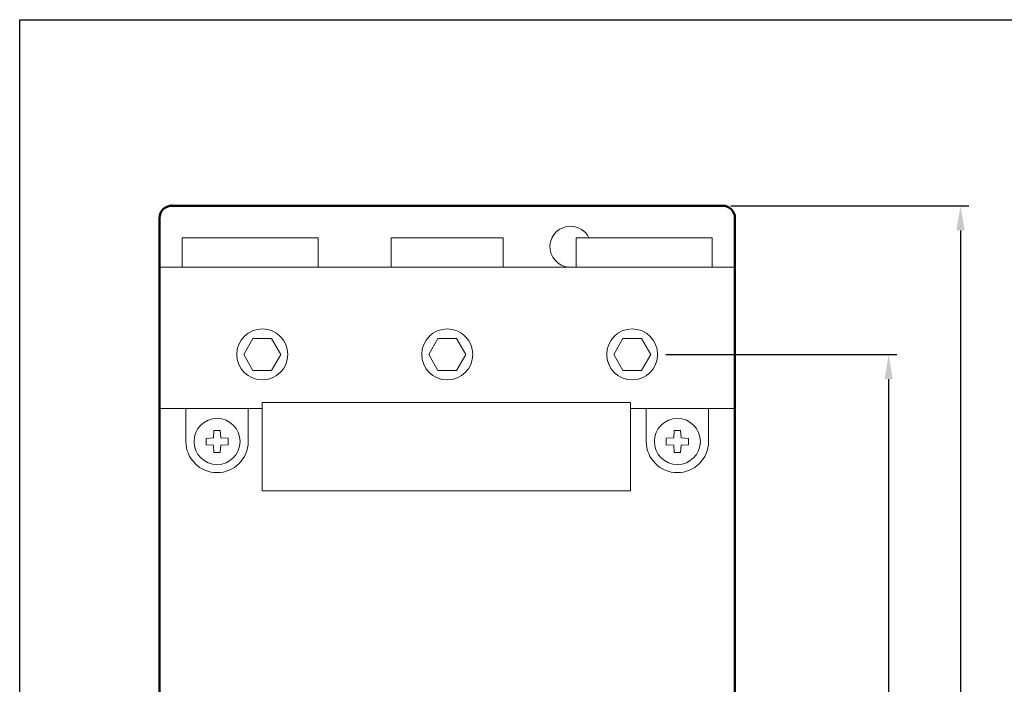
# Model space of a CAD drawing. Extents: x 10 to 420, y 0 to 270.
# Drawn here: x 10 to 130, y 189 to 270 of the extents above; entities that cross this region are included whole.
import ezdxf

# ---------------------------------------------------------------- set-up
doc = ezdxf.new("R2010")
doc.units = 0
doc.header["$LTSCALE"] = 23.1
doc.header["$MEASUREMENT"] = 0
doc.layers.get('Defpoints').update_dxf_attribs({"linetype": 'CONTINUOUS'})
for name, color, linetype in [('10000_FRONT', 7, 'CONTINUOUS'), ('10100_FRONT_DIM', 7, 'CONTINUOUS'), ('90000_FRAME', 7, 'CONTINUOUS')]:
    doc.layers.add(name, color=color, linetype=linetype)
doc.dimstyles.new('DSTYLE1', dxfattribs={"dimtxt": 2.5, "dimasz": 3, "dimexe": 1, "dimexo": 0, "dimgap": 1, "dimtad": 1, "dimdec": 3, "dimzin": 3, "dimdsep": 46, "dimtxsty": 'Standard', "dimcen": 0.09, "dimadec": 0, "dimazin": 0, "dimtfac": 1, "dimtdec": 3, "dimtofl": 0, "dimtmove": 2, "dimatfit": 3, "dimfxl": 1, "dimtolj": 1, "dimtzin": 0, "dimarcsym": 0})

# ---------------------------------------------------------------- blocks, each defined once
blk = doc.blocks.new('*D6')
at = {"layer": '10100_FRONT_DIM', "color": 0, "linetype": 'Continuous', "lineweight": -2}
for p, q in [((88.61, 229.26), (116.71, 229.26)), ((115.71, 226.26), (115.71, 171.69)), ((115.71, 103.46), (115.71, 158.02)), ((88.61, 100.46), (116.71, 100.46))]:
    blk.add_line(p, q, dxfattribs=at)
at = {"layer": '10100_FRONT_DIM', "color": 0, "linetype": 'Continuous'}
for points in [[(115.21, 226.26), (116.21, 226.26), (115.71, 229.26)], [(115.21, 103.46), (116.21, 103.46), (115.71, 100.46)]]:
    blk.add_solid(points, dxfattribs=at)
at = {"layer": 'Defpoints', "color": 0, "linetype": 'Continuous'}
for p in [(87.61, 229.26), (87.61, 100.46), (115.71, 100.46)]:
    blk.add_point(p, dxfattribs=at)
at = {"layer": '10100_FRONT_DIM', "color": 0, "linetype": 'Continuous', "lineweight": 13, "insert": (115.71, 164.86), "char_height": 5, "attachment_point": 5, "rotation": 90}
blk.add_mtext('\\A1;129', dxfattribs=at)
blk = doc.blocks.new('*D7')
at = {"layer": '10100_FRONT_DIM', "color": 0, "linetype": 'Continuous', "lineweight": -2}
for p, q in [((96.51, 247.36), (125.45, 247.36)), ((124.45, 244.36), (124.45, 171.69)), ((124.45, 85.36), (124.45, 158.02)), ((96.51, 82.36), (125.45, 82.36))]:
    blk.add_line(p, q, dxfattribs=at)
at = {"layer": '10100_FRONT_DIM', "color": 0, "linetype": 'Continuous'}
for points in [[(123.95, 244.36), (124.95, 244.36), (124.45, 247.36)], [(123.95, 85.36), (124.95, 85.36), (124.45, 82.36)]]:
    blk.add_solid(points, dxfattribs=at)
at = {"layer": 'Defpoints', "color": 0, "linetype": 'Continuous'}
for p in [(95.51, 247.36), (95.51, 82.36), (124.45, 82.36)]:
    blk.add_point(p, dxfattribs=at)
at = {"layer": '10100_FRONT_DIM', "color": 0, "linetype": 'Continuous', "lineweight": 13, "insert": (124.45, 164.86), "char_height": 5, "attachment_point": 5, "rotation": 90}
blk.add_mtext('\\A1;165', dxfattribs=at)

msp = doc.modelspace()

# ---------------------------------------------------------------- linework, layer by layer
at = {"layer": '10000_FRONT', "color": 7, "lineweight": 50}
for p, q in [((28.51, 247.36), (95.51, 247.36)), ((27.01, 245.86), (27.01, 83.86)), ((97.01, 245.86), (97.01, 83.86))]:
    msp.add_line(p, q, dxfattribs=at)
at = {"layer": '10000_FRONT', "color": 7, "lineweight": 20}
for p, q in [((29.76, 239.86), (29.76, 243.46)), ((29.76, 243.46), (46.31, 243.46)), ((46.31, 243.46), (46.31, 239.86)), ((55.21, 239.86), (55.21, 243.46)), ((55.21, 243.46), (68.81, 243.46)), ((68.81, 243.46), (68.81, 239.86)), ((77.71, 243.46), (94.26, 243.46)), ((77.71, 239.86), (77.71, 243.46)), ((94.26, 243.46), (94.26, 239.86)), ((27.01, 239.86), (97.01, 239.86)), ((37.26, 229.26), (38.38, 231.21)), ((38.38, 231.21), (40.63, 231.21)), ((40.63, 231.21), (41.76, 229.26)), ((59.76, 229.26), (60.88, 231.21)), ((60.88, 231.21), (63.13, 231.21)), ((63.13, 231.21), (64.26, 229.26)), ((82.26, 229.26), (83.39, 231.21)), ((83.39, 231.21), (85.64, 231.21)), ((85.64, 231.21), (86.76, 229.26)), ((38.38, 227.31), (37.26, 229.26)), ((41.76, 229.26), (40.63, 227.31)), ((60.88, 227.31), (59.76, 229.26)), ((64.26, 229.26), (63.13, 227.31)), ((83.39, 227.31), (82.26, 229.26)), ((86.76, 229.26), (85.64, 227.31)), ((40.63, 227.31), (38.38, 227.31)), ((63.13, 227.31), (60.88, 227.31)), ((85.64, 227.31), (83.39, 227.31)), ((39.51, 223.42), (84.31, 223.42)), ((39.51, 223.42), (39.51, 222.66)), ((84.31, 223.42), (84.31, 222.66)), ((27.01, 222.66), (39.51, 222.66)), ((30.22, 222.66), (30.22, 218.66)), ((37.8, 222.66), (37.8, 218.66)), ((39.51, 212.65), (39.51, 222.66)), ((84.31, 222.66), (97.01, 222.66)), ((84.31, 222.66), (84.31, 212.65)), ((86.22, 222.66), (86.22, 218.66)), ((93.8, 222.66), (93.8, 218.66)), ((33.57, 219.09), (33.62, 220)), ((33.62, 220), (34.4, 220)), ((34.4, 220), (34.45, 219.1)), ((89.57, 219.1), (89.62, 220)), ((89.62, 220), (90.4, 220)), ((90.4, 220), (90.45, 219.09)), ((32.67, 219.04), (33.57, 219.09)), ((32.67, 218.27), (32.67, 219.04)), ((33.57, 218.22), (32.67, 218.27)), ((33.62, 217.32), (33.57, 218.22)), ((34.45, 218.22), (34.4, 217.31)), ((34.45, 219.1), (35.36, 219.06)), ((35.36, 218.26), (34.45, 218.22)), ((35.36, 219.06), (35.36, 218.26)), ((88.66, 219.06), (89.57, 219.1)), ((88.66, 218.26), (88.66, 219.06)), ((89.57, 218.22), (88.66, 218.26)), ((89.62, 217.31), (89.57, 218.22)), ((90.45, 218.22), (90.4, 217.32)), ((90.45, 219.09), (91.35, 219.04)), ((91.35, 218.27), (90.45, 218.22)), ((91.35, 219.04), (91.35, 218.27)), ((34.4, 217.31), (33.62, 217.32)), ((90.4, 217.32), (89.62, 217.31)), ((84.31, 212.65), (39.51, 212.65))]:
    msp.add_line(p, q, dxfattribs=at)
for centre, radius in [((39.51, 229.26), 3.1), ((62.01, 229.26), 3.1), ((84.51, 229.26), 3.1), ((34.01, 218.66), 2.8), ((90.01, 218.66), 2.8)]:
    msp.add_circle(centre, radius, dxfattribs=at)
at = {"layer": '10000_FRONT', "color": 7, "lineweight": 50}
for centre, start, end in [((28.51, 245.86), 90, 180), ((95.51, 245.86), 0, 90)]:
    msp.add_arc(centre, 1.5, start, end, dxfattribs=at)
at = {"layer": '10000_FRONT', "color": 7, "lineweight": 20}
for centre, radius, start, end in [((77.01, 242.36), 2.5, 90, 264.8595), ((77.01, 242.36), 2.5, 26.1039, 90), ((34.01, 218.66), 3.79, 180, 0), ((90.01, 218.66), 3.79, 180, 0)]:
    msp.add_arc(centre, radius, start, end, dxfattribs=at)
at = {"layer": '10000_FRONT', "color": 7, "lineweight": 50}
msp.add_point((28.51, 247.36), dxfattribs=at)
at = {"layer": '90000_FRAME', "color": 7, "linetype": 'Continuous'}
for p, q in [((10, 0), (10, 270)), ((10, 270), (420, 270))]:
    msp.add_line(p, q, dxfattribs=at)

# ---------------------------------------------------------------- dimensions: what is measured, and where the dimension line sits
at = {"layer": '10100_FRONT_DIM', "color": 7, "linetype": 'Continuous', "lineweight": 13}
for base, p1, p2, picture, middle in [((124.45, 82.36), (95.51, 247.36), (95.51, 82.36), '*D7', (124.45, 164.86)), ((115.71, 100.46), (87.61, 229.26), (87.61, 100.46), '*D6', (115.71, 164.86))]:
    dim = msp.add_linear_dim(base=base, p1=p1, p2=p2, angle=90, dimstyle='DSTYLE1', override={"dimtxt": 5, "dimasz": 3, "dimexo": 1, "dimtad": 0, "dimdec": 0, "dimzin": 0, "dimlunit": 6, "dimtp": 0.005, "dimtm": -0.005, "dimtdec": 1, "dimtofl": 1, "dimtmove": 0}, dxfattribs=at)
    dim.commit()
    dim.dimension.update_dxf_attribs({"geometry": picture, "text_midpoint": middle})

doc.saveas('drawing.dxf')
